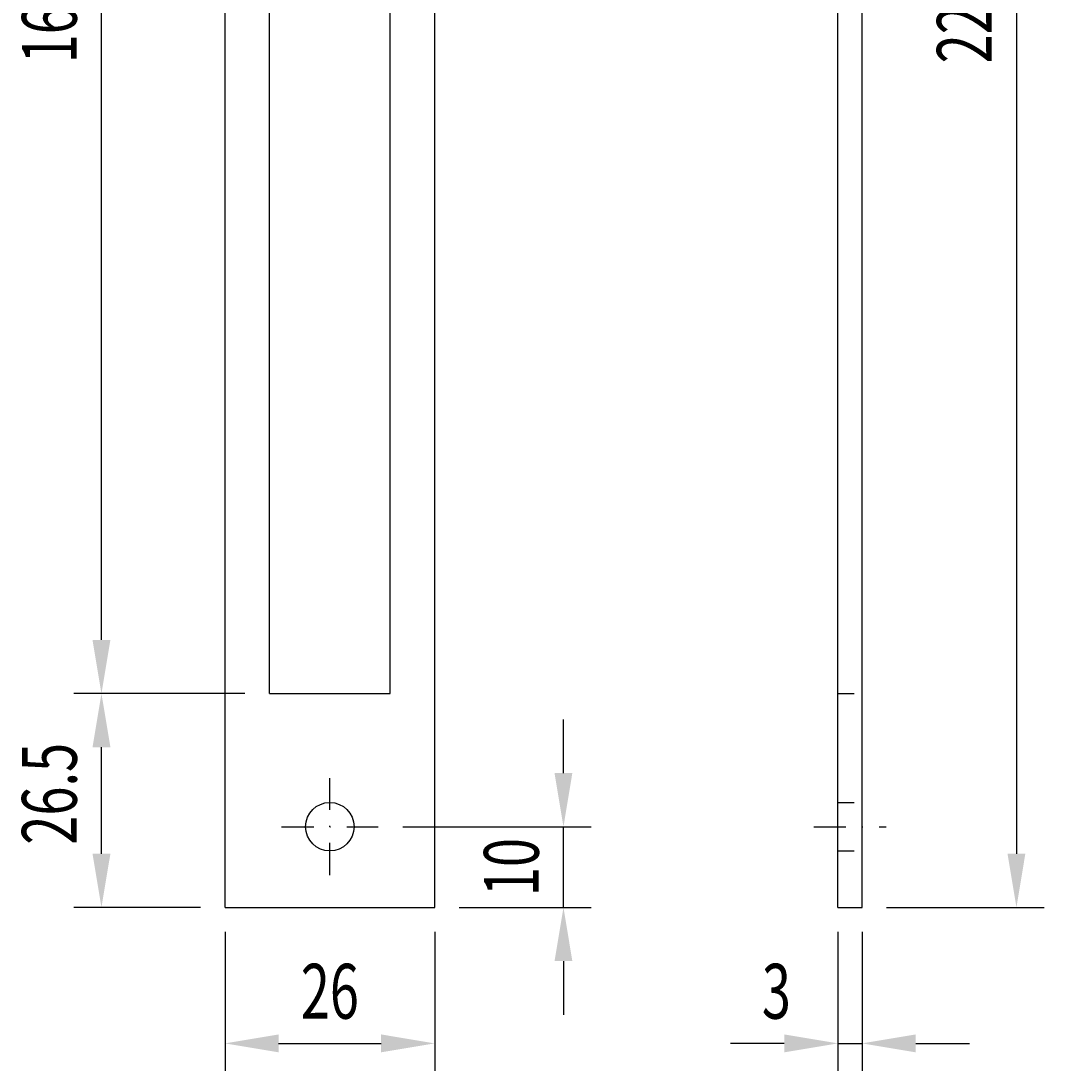
# Model space of a CAD drawing. Extents: x 37 to 164, y 8 to 268.
# Drawn here: x 37 to 164, y 8 to 138 of the extents above; entities that cross this region are included whole.
import ezdxf
from ezdxf.enums import TextEntityAlignment as Align

# ---------------------------------------------------------------- set-up
doc = ezdxf.new("R2010")
doc.units = 0
doc.header["$LTSCALE"] = 8
doc.header["$MEASUREMENT"] = 0
doc.linetypes.add('STRICHPUNKT', pattern=[1, 0.5, -0.25, 0, -0.25])
doc.linetypes.add('VERDECKT', pattern=[0.375, 0.25, -0.125])
doc.layers.get('0').update_dxf_attribs({"linetype": 'CONTINUOUS'})
doc.layers.get('DEFPOINTS').update_dxf_attribs({"linetype": 'CONTINUOUS'})
doc.layers.add('LAYER1', color=3, linetype='CONTINUOUS')
doc.layers.add('LAYER3', color=4, linetype='CONTINUOUS')
doc.styles.add('ROMANS', font='ROMANS.shx', dxfattribs={"width": 0.7, "height": 6.8})
doc.dimstyles.get("Standard").update_dxf_attribs({"dimtxt": 0.18, "dimasz": 0.18, "dimexe": 0.18, "dimexo": 0.0625, "dimgap": 0.09, "dimtad": 0, "dimtih": 1, "dimtoh": 1, "dimdec": 4, "dimzin": 0, "dimdsep": 46, "dimtxsty": 'STANDARD', "dimcen": 0.09, "dimadec": 0, "dimazin": 0, "dimtfac": 1, "dimtdec": 4, "dimtofl": 0, "dimtmove": 0, "dimatfit": 3, "dimfxl": 1, "dimtolj": 1, "dimtzin": 0, "dimarcsym": 0})

# ---------------------------------------------------------------- blocks, each defined once
blk = doc.blocks.new('*D9')
at = {"color": 2, "linetype": 'ByBlock'}
for p, q in [((104.47, 45.15), (104.47, 51.8)), ((84.54, 38.5), (107.89, 38.5)), ((104.47, 28.5), (104.47, 38.5)), ((91.54, 28.5), (107.89, 28.5)), ((104.47, 21.85), (104.47, 15.2))]:
    blk.add_line(p, q, dxfattribs=at)
for points in [[(103.36, 45.15), (105.57, 45.15), (104.47, 38.5)], [(103.36, 21.85), (105.57, 21.85), (104.47, 28.5)]]:
    blk.add_solid(points, dxfattribs=at)
at = {"layer": 'DEFPOINTS', "color": 0, "linetype": 'ByBlock'}
for p in [(81.5, 38.5), (104.47, 38.5), (88.5, 28.5)]:
    blk.add_point(p, dxfattribs=at)
at = {"color": 3, "linetype": 'ByBlock', "style": 'ROMANS', "width": 0.7}
blk.add_text('10', height=6.8, rotation=90, dxfattribs=at).set_placement((98.01, 33.5), align=Align.MIDDLE_CENTER)
blk = doc.blocks.new('*D5')
at = {"color": 2, "linetype": 'ByBlock'}
for p, q in [((82.46, 243.5), (61.26, 243.5)), ((64.68, 83.15), (64.68, 236.85)), ((82.46, 76.5), (61.26, 76.5))]:
    blk.add_line(p, q, dxfattribs=at)
for points in [[(63.57, 236.85), (65.79, 236.85), (64.68, 243.5)], [(63.57, 83.15), (65.79, 83.15), (64.68, 76.5)]]:
    blk.add_solid(points, dxfattribs=at)
at = {"layer": 'DEFPOINTS', "color": 0, "linetype": 'ByBlock'}
for p in [(64.68, 243.5), (85.5, 243.5), (85.5, 76.5)]:
    blk.add_point(p, dxfattribs=at)
at = {"color": 3, "linetype": 'ByBlock', "style": 'ROMANS', "width": 0.7}
blk.add_text('167', height=6.8, rotation=90, dxfattribs=at).set_placement((58.22, 160), align=Align.MIDDLE_CENTER)
blk = doc.blocks.new('*D7')
at = {"color": 2, "linetype": 'ByBlock'}
for p, q in [((82.46, 76.5), (61.26, 76.5)), ((64.68, 56.65), (64.68, 69.85)), ((76.96, 50), (61.26, 50))]:
    blk.add_line(p, q, dxfattribs=at)
for points in [[(63.57, 69.85), (65.79, 69.85), (64.68, 76.5)], [(63.57, 56.65), (65.79, 56.65), (64.68, 50)]]:
    blk.add_solid(points, dxfattribs=at)
at = {"layer": 'DEFPOINTS', "color": 0, "linetype": 'ByBlock'}
for p in [(64.68, 76.5), (85.5, 76.5), (80, 50)]:
    blk.add_point(p, dxfattribs=at)
at = {"color": 3, "linetype": 'ByBlock', "style": 'ROMANS', "width": 0.7}
blk.add_text('26.5', height=6.8, rotation=90, dxfattribs=at).set_placement((58.22, 64.08), align=Align.MIDDLE_CENTER)
blk = doc.blocks.new('*D0')
at = {"color": 2, "linetype": 'ByBlock'}
for p, q in [((80, 46.96), (80, 29.73)), ((106, 46.96), (106, 29.73)), ((86.65, 33.15), (99.35, 33.15))]:
    blk.add_line(p, q, dxfattribs=at)
for points in [[(86.65, 34.26), (86.65, 32.04), (80, 33.15)], [(99.35, 34.26), (99.35, 32.04), (106, 33.15)]]:
    blk.add_solid(points, dxfattribs=at)
at = {"layer": 'DEFPOINTS', "color": 0, "linetype": 'ByBlock'}
for p in [(80, 50), (106, 50), (106, 33.15)]:
    blk.add_point(p, dxfattribs=at)
at = {"color": 3, "linetype": 'ByBlock', "style": 'ROMANS', "width": 0.7}
blk.add_text('26', height=6.8, dxfattribs=at).set_placement((93, 39.61), align=Align.MIDDLE_CENTER)
blk = doc.blocks.new('*D4')
at = {"color": 2, "linetype": 'ByBlock'}
for p, q in [((162.04, 270), (181.56, 270)), ((178.14, 263.35), (178.14, 56.65)), ((162.04, 50), (181.56, 50))]:
    blk.add_line(p, q, dxfattribs=at)
for points in [[(177.03, 263.35), (179.24, 263.35), (178.14, 270)], [(177.03, 56.65), (179.24, 56.65), (178.14, 50)]]:
    blk.add_solid(points, dxfattribs=at)
at = {"layer": 'DEFPOINTS', "color": 0, "linetype": 'ByBlock'}
for p in [(159, 270), (159, 50), (178.14, 50)]:
    blk.add_point(p, dxfattribs=at)
at = {"color": 3, "linetype": 'ByBlock', "style": 'ROMANS', "width": 0.7}
blk.add_text('220', height=6.8, rotation=90, dxfattribs=at).set_placement((171.68, 160), align=Align.MIDDLE_CENTER)
blk = doc.blocks.new('*D1')
at = {"color": 2, "linetype": 'ByBlock'}
for p, q in [((156, 46.96), (156, 29.73)), ((159, 46.96), (159, 29.73)), ((149.35, 33.15), (142.7, 33.15)), ((156, 33.15), (159, 33.15)), ((165.65, 33.15), (172.3, 33.15))]:
    blk.add_line(p, q, dxfattribs=at)
for points in [[(149.35, 34.26), (149.35, 32.04), (156, 33.15)], [(165.65, 34.26), (165.65, 32.04), (159, 33.15)]]:
    blk.add_solid(points, dxfattribs=at)
at = {"layer": 'DEFPOINTS', "color": 0, "linetype": 'ByBlock'}
for p in [(156, 50), (159, 50), (159, 33.15)]:
    blk.add_point(p, dxfattribs=at)
at = {"color": 3, "linetype": 'ByBlock', "style": 'ROMANS', "width": 0.7}
blk.add_text('3', height=6.8, dxfattribs=at).set_placement((148.37, 39.61), align=Align.MIDDLE_CENTER)

msp = doc.modelspace()

# ---------------------------------------------------------------- linework, layer by layer
at = {"layer": 'LAYER3'}
for p, q in [((62.5, 28.5), (62.5, 248.5)), ((88.5, 28.5), (88.5, 248.5)), ((138.5, 28.5), (138.5, 248.5)), ((141.5, 28.5), (141.5, 248.5)), ((68, 55), (68, 222)), ((83, 55), (83, 222)), ((68, 55), (83, 55)), ((62.5, 28.5), (88.5, 28.5)), ((138.5, 28.5), (141.5, 28.5))]:
    msp.add_line(p, q, dxfattribs=at)
at = {"layer": 'LAYER3', "color": 2, "linetype": 'VERDECKT'}
for p, q in [((138.5, 55), (141.5, 55)), ((138.5, 41.5), (141.5, 41.5)), ((138.5, 35.5), (141.5, 35.5))]:
    msp.add_line(p, q, dxfattribs=at)
at = {"layer": 'LAYER3', "color": 2, "linetype": 'STRICHPUNKT'}
for p, q in [((75.5, 32.5), (75.5, 44.5)), ((69.5, 38.5), (81.5, 38.5)), ((135.5, 38.5), (144.5, 38.5))]:
    msp.add_line(p, q, dxfattribs=at)
at = {"layer": 'LAYER3'}
msp.add_circle((75.5, 38.5), 3, dxfattribs=at)

# ---------------------------------------------------------------- dimensions: what is measured, and where the dimension line sits
at = {"layer": 'LAYER1'}
for base, p1, p2, picture, middle in [((160.63584, 28.5), (141.5, 248.5), (141.5, 28.5), '*D4', (154.17584, 138.5)), ((47.1829, 222), (68, 55), (68, 222), '*D5', (40.7229, 138.5))]:
    dim = msp.add_linear_dim(base=base, p1=p1, p2=p2, angle=90, dimstyle='Standard', dxfattribs=at)
    dim.commit()
    dim.dimension.update_dxf_attribs({"geometry": picture, "text_midpoint": middle, "insert": (-17.5, -21.5)})
dim = msp.add_linear_dim(base=(47.1829, 55), p1=(62.5, 28.5), p2=(68, 55), angle=90, dimstyle='Standard', dxfattribs=at)
dim.commit()
dim.dimension.update_dxf_attribs({"geometry": '*D7', "text_midpoint": (40.7229, 42.58482), "dimtype": 128, "insert": (-17.5, -21.5)})
dim = msp.add_linear_dim(base=(104.4651, 38.5), p1=(88.5, 28.5), p2=(81.5, 38.5), angle=90, dimstyle='Standard', dxfattribs=at)
dim.commit()
dim.dimension.update_dxf_attribs({"geometry": '*D9', "text_midpoint": (98.0051, 33.5)})
dim = msp.add_linear_dim(base=(88.5, 11.64732), p1=(62.5, 28.5), p2=(88.5, 28.5), dimstyle='Standard', dxfattribs=at)
dim.commit()
dim.dimension.update_dxf_attribs({"geometry": '*D0', "text_midpoint": (75.5, 18.10732), "insert": (-17.5, -21.5)})
dim = msp.add_linear_dim(base=(141.5, 11.64732), p1=(138.5, 28.5), p2=(141.5, 28.5), dimstyle='Standard', dxfattribs=at)
dim.commit()
dim.dimension.update_dxf_attribs({"geometry": '*D1', "text_midpoint": (130.87286, 18.10732), "dimtype": 128, "insert": (-17.5, -21.5)})

doc.saveas('drawing.dxf')
